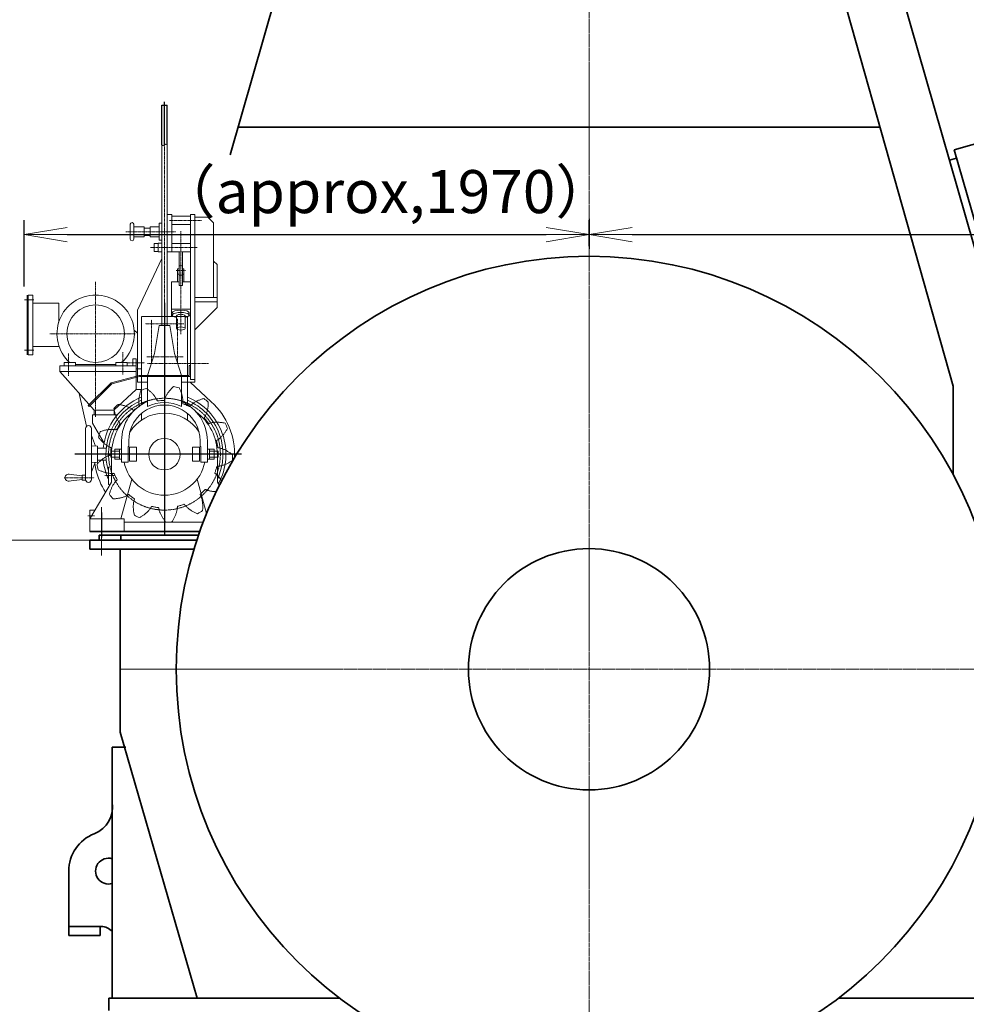
# Model space of a CAD drawing. Extents: x -23964 to 10145, y 8817 to 34888.
# Drawn here: x -21074 to -17772, y 12319 to 15753 of the extents above; entities that cross this region are included whole.
import ezdxf

# ---------------------------------------------------------------- set-up
doc = ezdxf.new("R2010")
doc.units = 0
doc.header["$LTSCALE"] = 5
doc.linetypes.add('CENTER', pattern=[2, 1.25, -0.25, 0.25, -0.25])
doc.linetypes.add('DASHED', pattern=[0.75, 0.5, -0.25])
doc.layers.get('0').update_dxf_attribs({"color": 255, "linetype": 'CONTINUOUS'})
doc.layers.get('Defpoints').update_dxf_attribs({"color": 251, "linetype": 'CONTINUOUS'})
for name, color, linetype, lineweight in [('CENT001', 213, 'CENTER', 18), ('DASH001', 32, 'DASHED', 18), ('DIM001', 255, 'CONTINUOUS', 18), ('LINE001', 2, 'CONTINUOUS', 18), ('LINE002', 4, 'CONTINUOUS', 35), ('実線', 4, 'CONTINUOUS', 35)]:
    doc.layers.add(name, color=color, linetype=linetype, lineweight=lineweight)
doc.styles.add('Dim_std', font='simplex.shx', dxfattribs={"width": 0.8, "bigfont": 'extfont.shx'})
doc.dimstyles.new('S1-50', dxfattribs={"dimscale": 50, "dimtxt": 3, "dimasz": 3, "dimexe": 1, "dimexo": 0.6, "dimgap": 1, "dimtad": 3, "dimzin": 9, "dimdsep": 46, "dimtxsty": 'Dim_std', "dimblk1": 'OPEN', "dimblk2": 'OPEN', "dimsah": 1, "dimcen": 0, "dimazin": 2, "dimtfac": 1, "dimtmove": 0, "dimatfit": 0, "dimldrblk": 'OPEN', "dimfxl": 1, "dimtfill": 1, "dimtolj": 1, "dimtzin": 0, "dimarcsym": 0})

# ---------------------------------------------------------------- blocks, each defined once
blk = doc.blocks.new('_OPEN')
at = {"color": 0, "linetype": 'ByBlock'}
for p, q in [((-1, 0.167), (0, 0)), ((0, 0), (-1, -0.167)), ((0, 0), (-1, 0))]:
    blk.add_line(p, q, dxfattribs=at)
blk = doc.blocks.new('*D30')
at = {"layer": 'Defpoints', "color": 0, "transparency": 16777216}
for p in [(-15487.6, 16088), (-19087.6, 15088.8), (-15487.6, 15003.7)]:
    blk.add_point(p, dxfattribs=at)
at = {"layer": 'DIM001', "color": 0, "lineweight": -2, "transparency": 16777216}
for p, q in [((-15487.6, 16058), (-15487.6, 14953.7)), ((-19087.6, 15058.8), (-19087.6, 14953.7)), ((-18937.6, 15003.7), (-15637.6, 15003.7))]:
    blk.add_line(p, q, dxfattribs=at)
at = {"layer": 'DIM001', "color": 0, "lineweight": -2, "transparency": 16777216, "xscale": 150, "yscale": 150, "zscale": 150, "rotation": 180}
blk.add_blockref('_OPEN', (-19087.6, 15003.7), dxfattribs=at)
at = {"layer": 'DIM001', "color": 0, "lineweight": -2, "transparency": 16777216, "xscale": 150, "yscale": 150, "zscale": 150}
blk.add_blockref('_OPEN', (-15487.6, 15003.7), dxfattribs=at)
at = {"layer": 'DIM001', "color": 0, "transparency": 16777216, "insert": (-16251.1, 15128.7), "char_height": 150, "attachment_point": 5, "style": 'Dim_std', "bg_fill": 3, "box_fill_scale": 1.1, "bg_fill_color": 9, "bg_fill_true_color": 13158600, "bg_fill_transparency": 0}
blk.add_mtext('\\A1;3600', dxfattribs=at)
blk = doc.blocks.new('*D61')
at = {"layer": 'Defpoints', "color": 0, "transparency": 16777216}
for p in [(-19087.6, 15003.7), (-19087.6, 14933.6), (-21057.6, 14792.5)]:
    blk.add_point(p, dxfattribs=at)
at = {"layer": 'DIM001', "color": 0, "lineweight": -2, "transparency": 16777216}
for p, q in [((-21057.6, 14822.5), (-21057.6, 15053.7)), ((-19087.6, 14963.6), (-19087.6, 15053.7)), ((-20907.6, 15003.7), (-19237.6, 15003.7))]:
    blk.add_line(p, q, dxfattribs=at)
at = {"layer": 'DIM001', "color": 0, "lineweight": -2, "transparency": 16777216, "xscale": 150, "yscale": 150, "zscale": 150, "rotation": 180}
blk.add_blockref('_OPEN', (-21057.6, 15003.7), dxfattribs=at)
at = {"layer": 'DIM001', "color": 0, "lineweight": -2, "transparency": 16777216, "xscale": 150, "yscale": 150, "zscale": 150}
blk.add_blockref('_OPEN', (-19087.6, 15003.7), dxfattribs=at)
at = {"layer": 'DIM001', "color": 0, "transparency": 16777216, "insert": (-19797.7, 15153.7), "char_height": 150, "attachment_point": 5, "style": 'Dim_std', "bg_fill": 3, "box_fill_scale": 1.1, "bg_fill_color": 9, "bg_fill_true_color": 13158600, "bg_fill_transparency": 0}
blk.add_mtext('\\A1;（approx,1970）', dxfattribs=at)
blk = doc.blocks.new('クラッチ出力側')
at = {"layer": 'CENT001', "ltscale": 0.5}
for p, q in [((-4457, 17086.7), (-4457, 18337.5)), ((-4439.4, 18074.6), (-4327.8, 18074.6)), ((-4591.2, 18034.9), (-4416.4, 18034.9)), ((-4400.1, 17678.2), (-4400.1, 18036.3)), ((-4505.9, 17980), (-4342.5, 17980)), ((-4416.2, 17899.5), (-4383.8, 17899.5)), ((-4515.6, 17575.1), (-4303.6, 17575.1)), ((-4654.6, 17259.1), (-4252.8, 17259.1))]:
    blk.add_line(p, q, dxfattribs=at)
at = {"layer": 'DASH001', "ltscale": 0.5}
for p, q in [((-4371.2, 17534), (-4371.2, 17567.9)), ((-4371.2, 17567.9), (-4366.7, 17567.9)), ((-4366.7, 17567.9), (-4366.7, 17529.5)), ((-4544.7, 17534), (-4371.2, 17534)), ((-4544.1, 17529.5), (-4366.7, 17529.5))]:
    blk.add_line(p, q, dxfattribs=at)
at = {"layer": 'Defpoints', "ltscale": 0.5}
for p, q in [((-4466.5, 18476.1), (-4447.5, 18476.1)), ((-4466.5, 18337.5), (-4466.5, 18476.1)), ((-4457, 18337.5), (-4457, 18488.2)), ((-4447.5, 18337.5), (-4447.5, 18476.1))]:
    blk.add_line(p, q, dxfattribs=at)
at = {"layer": 'DIM001', "ltscale": 0.5}
blk.add_open_spline([(-4466.5, 18337.5), (-4464.9, 18336.1), (-4461.8, 18333.2), (-4457.2, 18337.4), (-4452.6, 18341), (-4449.3, 18338.7), (-4447.5, 18337.5)], degree=3, knots=[0, 0, 0, 0, 5.482924, 11.075064, 15.792244, 21.643707, 21.643707, 21.643707, 21.643707], dxfattribs=at)
at = {"layer": 'LINE001', "ltscale": 0.5}
for p, q in [((-4466.5, 17707.5), (-4466.5, 18337.5)), ((-4447.5, 17707.5), (-4447.5, 18337.5)), ((-4476, 18064.5), (-4466.5, 18064.5)), ((-4476, 18005.2), (-4476, 18064.5)), ((-4447.5, 18094.8), (-4431.5, 18094.8)), ((-4431.5, 17964.8), (-4431.5, 18094.8)), ((-4431.5, 18088.9), (-4366.7, 18088.9)), ((-4366.7, 17519.9), (-4366.7, 18094.8)), ((-4366.7, 18094.8), (-4350.6, 18094.8)), ((-4350.6, 17510.1), (-4350.6, 18094.8)), ((-4350.6, 18086.1), (-4305.5, 18086.1)), ((-4305.5, 18086.1), (-4285.7, 18065.5)), ((-4285.7, 18065.5), (-4285.7, 17805.8)), ((-4576.1, 18009), (-4576.1, 18060.7)), ((-4564.1, 18009), (-4564.1, 18060.7)), ((-4564.1, 18052.5), (-4528, 18052.5)), ((-4528, 18017.2), (-4528, 18052.5)), ((-4528, 18047.7), (-4507.4, 18047.7)), ((-4507.4, 18017.2), (-4507.4, 18052.5)), ((-4507.4, 18052.5), (-4476, 18052.5)), ((-4431.5, 18060.3), (-4366.7, 18060.3)), ((-4564.1, 18017.2), (-4528, 18017.2)), ((-4528, 18022.1), (-4507.4, 18022.1)), ((-4507.4, 18017.2), (-4476, 18017.2)), ((-4493, 17993.9), (-4479, 17993.9)), ((-4493, 17965.4), (-4493, 17993.9)), ((-4479, 17995), (-4479, 17964.4)), ((-4479, 17995), (-4466.5, 17995)), ((-4476, 18005.2), (-4466.5, 18005.2)), ((-4431.5, 17994.3), (-4366.7, 17994.3)), ((-4479, 17965.4), (-4493, 17965.4)), ((-4479, 17964.4), (-4466.5, 17964.4)), ((-4447.5, 17964.8), (-4366.7, 17964.8)), ((-4406.1, 17847.3), (-4406.1, 17964.8)), ((-4394.1, 17847.3), (-4394.1, 17964.8)), ((-4551.2, 17761.2), (-4466.5, 17941.4)), ((-4285.7, 17932.8), (-4272.6, 17920.3)), ((-4411, 17905.5), (-4406.1, 17905.5)), ((-4411, 17860), (-4411, 17905.5)), ((-4406.1, 17915.7), (-4394.1, 17915.7)), ((-4394.1, 17905.5), (-4389, 17905.5)), ((-4389, 17860), (-4389, 17905.5)), ((-4272.6, 17920.3), (-4272.6, 17770.2)), ((-4432.9, 17741.7), (-4432.9, 17860)), ((-4432.9, 17860), (-4406.1, 17860)), ((-4411, 17887.2), (-4406.1, 17887.2)), ((-4406.1, 17883.2), (-4394.1, 17883.2)), ((-4394.1, 17887.2), (-4389, 17887.2)), ((-4394.1, 17860), (-4366.7, 17860)), ((-4406.1, 17847.3), (-4394.1, 17847.3)), ((-4350.6, 17805.8), (-4272.6, 17805.8)), ((-4350.6, 17790), (-4272.6, 17790)), ((-4551.2, 17510.1), (-4551.2, 17761.2)), ((-4432.9, 17764.4), (-4366.7, 17764.4)), ((-4272.6, 17770.2), (-4350.6, 17693.3)), ((-4432.9, 17741.7), (-4428.7, 17741.7)), ((-4429.8, 17752), (-4429.8, 17744.1)), ((-4415.3, 17741.5), (-4415.3, 17697.3)), ((-4385, 17741.5), (-4385, 17697.3)), ((-4371.6, 17741.7), (-4366.7, 17741.7)), ((-4370.5, 17752), (-4370.5, 17744.1)), ((-4492.1, 17610.5), (-4476, 17707.5)), ((-4476, 17707.5), (-4437.9, 17707.5)), ((-4421.9, 17610.5), (-4437.9, 17707.5)), ((-4516.7, 17533.7), (-4492.1, 17610.5)), ((-4397.2, 17533.7), (-4421.9, 17610.5)), ((-4642.8, 17508.1), (-4544.7, 17534)), ((-4640.5, 17504), (-4544.1, 17529.5)), ((-4516.7, 17425), (-4516.7, 17533.7)), ((-4397.2, 17425), (-4397.2, 17533.7)), ((-4366.7, 17519.9), (-4350.6, 17519.9)), ((-4723.1, 17428.8), (-4642.8, 17508.1)), ((-4719.9, 17425.6), (-4640.5, 17504)), ((-4551.2, 17510.1), (-4516.7, 17510.1)), ((-4397.2, 17510.1), (-4350.6, 17510.1)), ((-4723.1, 17428.8), (-4719.9, 17425.6)), ((-4630.5, 17241.4), (-4630.5, 17276.1)), ((-4630.5, 17276.1), (-4606.5, 17276.1)), ((-4614.4, 17241.4), (-4614.4, 17276.1)), ((-4606.5, 17231.7), (-4606.5, 17306)), ((-4583.3, 17231.7), (-4583.3, 17286.4)), ((-4583.3, 17286.4), (-4581.5, 17286.4)), ((-4581.5, 17286.4), (-4581.5, 17306)), ((-4579.5, 17283), (-4554.3, 17283)), ((-4579.5, 17235.2), (-4579.5, 17283)), ((-4554.3, 17235.2), (-4554.3, 17283)), ((-4334.4, 17283), (-4359.6, 17283)), ((-4359.6, 17235.2), (-4359.6, 17283)), ((-4334.4, 17235.2), (-4334.4, 17283)), ((-4332.4, 17286.4), (-4332.4, 17306)), ((-4330.6, 17286.4), (-4332.4, 17286.4)), ((-4330.6, 17231.7), (-4330.6, 17286.4)), ((-4307.4, 17231.7), (-4307.4, 17306)), ((-4283.4, 17276.1), (-4307.4, 17276.1)), ((-4299.5, 17241.4), (-4299.5, 17276.1)), ((-4283.4, 17241.4), (-4283.4, 17276.1)), ((-4644.1, 17269.1), (-4614.4, 17269.1)), ((-4644.1, 17249.1), (-4644.1, 17269.1)), ((-4644.1, 17249.1), (-4614.4, 17249.1)), ((-4630.5, 17241.4), (-4606.5, 17241.4)), ((-4283.4, 17241.4), (-4307.4, 17241.4)), ((-4269.8, 17269.1), (-4299.5, 17269.1)), ((-4269.8, 17249.1), (-4299.5, 17249.1)), ((-4269.8, 17249.1), (-4269.8, 17269.1)), ((-4606.5, 17231.7), (-4583.3, 17231.7)), ((-4579.5, 17235.2), (-4554.3, 17235.2)), ((-4334.4, 17235.2), (-4359.6, 17235.2)), ((-4307.4, 17231.7), (-4330.6, 17231.7)), ((-4307.4, 17231.7), (-4330.6, 17231.7))]:
    blk.add_line(p, q, dxfattribs=at)
for centre, radius, start, end in [((-4570.1, 18060.7), 5.99, 0, 180), ((-4570.1, 18009), 5.99, 180, 0), ((-4457, 17306), 149.6, 113.5308, 180.0014), ((-4457, 17306), 124.6, 359.9986, 180.0014), ((-4457, 17306), 133.1, 63.3516, 116.6484), ((-4457, 17306), 149.6, 359.9986, 66.4692)]:
    blk.add_arc(centre, radius, start, end, dxfattribs=at)
for centre, start_param, end_param in [((-4400.1, 17744.1), 2.107434, 7.317344), ((-4400.1, 17752), 3.141593, 6.283185)]:
    blk.add_ellipse(centre, major_axis=(-29.6, 0), ratio=0.31258, start_param=start_param, end_param=end_param, dxfattribs=at)
at = {"layer": 'LINE001', "ltscale": 0.5, "extrusion": (0, 0, -1)}
for centre, start_param, end_param in [((-4400.1, 17741.5), -3.141593, 0), ((-4400.1, 17697.3), -3.141592653589793, 3.141592653589793)]:
    blk.add_ellipse(centre, major_axis=(15.1, 0), ratio=0.355488, start_param=start_param, end_param=end_param, dxfattribs=at)
blk = doc.blocks.new('A$C22B43192')
at = {"layer": 'LINE001'}
for points in [[(-33.4, 184.5), (-33.3, 184.5), (-33.2, 184.6), (-33.1, 184.6), (-33.1, 184.7), (-33, 184.7), (-32.9, 184.8), (-32.8, 184.9), (-32.8, 185), (-32.7, 185.1), (-32.7, 185.3), (-32.6, 185.4), (-32.6, 185.6), (-32.5, 185.8), (-32.5, 185.9), (-32.4, 186.1), (-32.4, 186.3), (-32.4, 186.5), (-32.4, 186.8), (-32.4, 187), (-32.4, 187.3), (-32.3, 187.5), (-32.3, 187.8), (-32.3, 188), (-32.2, 188.3), (-32.2, 188.5), (-32.2, 188.8), (-32.2, 189.1), (-32.1, 189.3), (-32.1, 189.6), (-32, 189.8), (-32, 190.1), (-32, 190.4), (-31.9, 190.6), (-31.9, 190.9), (-31.8, 191.1), (-31.8, 191.4), (-31.8, 191.6), (-31.7, 191.9), (-31.7, 192.2), (-31.6, 192.4), (-31.2, 194.6), (-30.6, 196.9), (-30, 199.1), (-29.3, 201.4), (-28.6, 203.6), (-27.8, 205.9), (-26.9, 208.1), (-26, 210.4), (-25, 212.7), (-23.9, 214.9), (-22.8, 217.2), (-21.6, 219.4), (-20.4, 221.7), (-19.1, 223.9), (-17.7, 226.2), (-16.3, 228.4), (-14.9, 230.6), (-13.3, 232.9), (-11.8, 235.1), (-10.1, 237.3)], [(33.4, 184.5), (33.3, 184.5), (33.2, 184.6), (33.1, 184.6), (33.1, 184.7), (33, 184.7), (32.9, 184.8), (32.8, 184.9), (32.8, 185), (32.7, 185.1), (32.7, 185.3), (32.6, 185.4), (32.6, 185.6), (32.5, 185.8), (32.5, 185.9), (32.4, 186.1), (32.4, 186.3), (32.4, 186.5), (32.4, 186.8), (32.4, 187), (32.4, 187.3), (32.3, 187.5), (32.3, 187.8), (32.3, 188), (32.2, 188.3), (32.2, 188.5), (32.2, 188.8), (32.2, 189.1), (32.1, 189.3), (32.1, 189.6), (32, 189.8), (32, 190.1), (32, 190.4), (31.9, 190.6), (31.9, 190.9), (31.8, 191.1), (31.8, 191.4), (31.8, 191.6), (31.7, 191.9), (31.7, 192.2), (31.6, 192.4), (31.2, 194.6), (30.6, 196.9), (30, 199.1), (29.3, 201.4), (28.6, 203.6), (27.8, 205.9), (26.9, 208.1), (26, 210.4), (25, 212.7), (23.9, 214.9), (22.8, 217.2), (21.6, 219.4), (20.4, 221.7), (19.1, 223.9), (17.7, 226.2), (16.3, 228.4), (14.9, 230.6), (13.3, 232.9), (11.8, 235.1), (10.1, 237.3)]]:
    blk.add_lwpolyline(points, dxfattribs=at)
for radius, start, end in [(237.5, 87.5531, 92.4469), (187.5, 100.2552, 103.8462), (187.5, 76.1538, 79.7448)]:
    blk.add_arc((0, 0), radius, start, end, dxfattribs=at)
blk = doc.blocks.new('A$C13997823')
at = {"layer": 'CENT001'}
blk.add_circle((0, 0), 195, dxfattribs=at)
at = {"layer": 'LINE001'}
for points in [[(184.4, -34.2), (184.3, -34.3), (184.3, -34.4), (184.4, -34.5), (184.4, -34.6), (184.4, -34.7), (184.5, -34.8), (184.5, -34.9), (184.6, -35), (184.7, -35.1), (184.8, -35.2), (184.9, -35.3), (185.1, -35.4), (185.2, -35.5), (185.4, -35.6), (185.5, -35.7), (185.7, -35.8), (185.9, -35.9), (186.1, -36), (186.3, -36.1), (186.6, -36.1), (186.8, -36.3), (187, -36.4), (187.3, -36.5), (187.5, -36.6), (187.7, -36.7), (187.9, -36.9), (188.2, -37), (188.4, -37.1), (188.6, -37.2), (188.9, -37.4), (189.1, -37.5), (189.3, -37.6), (189.5, -37.7), (189.8, -37.9), (190, -38), (190.2, -38.1), (190.4, -38.3), (190.7, -38.4), (190.9, -38.5), (191.1, -38.7), (193, -39.9), (194.9, -41.2), (196.8, -42.5), (198.7, -44), (200.5, -45.5), (202.4, -47), (204.2, -48.6), (205.9, -50.3), (207.7, -52.1), (209.4, -53.8), (211.2, -55.7), (212.6, -57.3)], [(160.7, -96.6), (160.7, -96.6), (160.8, -96.5), (160.9, -96.4), (160.9, -96.4), (161, -96.3), (161.1, -96.3), (161.3, -96.3), (161.4, -96.3), (161.5, -96.2), (161.7, -96.2), (161.8, -96.2), (162, -96.3), (162.1, -96.3), (162.3, -96.3), (162.5, -96.3), (162.7, -96.4), (162.9, -96.4), (163.2, -96.5), (163.4, -96.6), (163.6, -96.7), (163.9, -96.7), (164.1, -96.8), (164.4, -96.9), (164.6, -96.9), (164.9, -97), (165.1, -97), (165.4, -97.1), (165.6, -97.2), (165.9, -97.2), (166.1, -97.3), (166.4, -97.3), (166.6, -97.4), (166.9, -97.4), (167.2, -97.5), (167.4, -97.5), (167.7, -97.6), (167.9, -97.6), (168.2, -97.7), (168.4, -97.7), (168.7, -97.8), (171, -98.2), (173.2, -98.4), (175.5, -98.7), (177.9, -98.8), (180.3, -98.9), (182.7, -99), (185.1, -99), (187.5, -98.9), (190, -98.8), (192.5, -98.6), (195, -98.3), (197.5, -98), (200.1, -97.7), (200.8, -97.6)]]:
    blk.add_lwpolyline(points, dxfattribs=at)
for start, end in [(349.486, 353.0769), (325.3846, 328.9756)]:
    blk.add_arc((0, 0), 187.5, start, end, dxfattribs=at)
at = {"layer": 'LINE001', "ltscale": 0.5}
for rotation in [27.69230769230769, 332.3076923076921, 55.38461538461537, 304.6153846153845, 83.07692307692304, 276.9230769230769, 110.7692307692307, 138.4615384615384, 221.5384615384615, 166.1538461538461, 193.8461538461538]:
    blk.add_blockref('A$C22B43192', (0, 0), dxfattribs=dict(at, rotation=rotation))
blk.add_blockref('A$C22B43192', (0, 0), dxfattribs=at)
blk = doc.blocks.new('A$C5FE060A0')
at = {"layer": 'CENT001', "ltscale": 0.5}
for p, q in [((-1694, 1351.3), (-1694, 880.6)), ((-1386, 1205), (-1521.6, 1205)), ((-1499, 1069.5), (-1499, 1218.4)), ((-1409, 1067.6), (-1409, 1221.8)), ((-1854.3, 1170), (-1555.9, 1170)), ((-1789, 1022.7), (-1789, 1100.7)), ((-1599, 1028.3), (-1599, 1105.6)), ((-1582.8, 1069), (-1523.7, 1069)), ((-1388.6, 1090), (-1515.5, 1090)), ((-1804.2, 668.1), (-1698.8, 668.1)), ((-1662.5, 675.2), (-1628.2, 675.2)), ((-1698.5, 534.6), (-1722.2, 534.6))]:
    blk.add_line(p, q, dxfattribs=at)
at = {"layer": 'CENT001'}
blk.add_line((-1674, 565), (-1674, 395.3), dxfattribs=at)
at = {"layer": 'DASH001', "ltscale": 0.5}
for p, q in [((-1374, 1230), (-1534, 1230)), ((-1534, 1001), (-1534, 1230)), ((-1374, 1001), (-1374, 1230))]:
    blk.add_line(p, q, dxfattribs=at)
at = {"layer": 'Defpoints', "ltscale": 0.5}
for p, q in [((-1933, 1304.5), (-1933, 1096.6)), ((-1454, 1278.3), (-1454, 470.5)), ((-1185.7, 750), (-1767, 750)), ((-1674, 546.3), (-1674, 460))]:
    blk.add_line(p, q, dxfattribs=at)
at = {"layer": 'DIM001', "ltscale": 0.5}
for p, q in [((-1942.8, 1287.9), (-1909.3, 1287.9)), ((-1933, 1292.5), (-1929.3, 1292.5)), ((-1933, 1292.5), (-1933, 1283.4)), ((-1933, 1283.4), (-1929.3, 1283.4)), ((-1942.8, 1113.2), (-1909.3, 1113.2)), ((-1933, 1117.8), (-1929.3, 1117.8)), ((-1933, 1108.6), (-1933, 1117.8)), ((-1933, 1108.6), (-1929.3, 1108.6)), ((-1823, 1125.1), (-1823, 1130.1))]:
    blk.add_line(p, q, dxfattribs=at)
at = {"layer": 'LINE001', "ltscale": 0.5}
for p, q in [((-1929.3, 1096.6), (-1929.3, 1304.5)), ((-1912.7, 1304.5), (-1929.3, 1304.5)), ((-1912.7, 1096.6), (-1912.7, 1304.5)), ((-1823, 1276.7), (-1912.7, 1276.7)), ((-1823, 1209.9), (-1823, 1276.7)), ((-1548.2, 1171.6), (-1559.5, 1182.1)), ((-1823, 1125.1), (-1912.7, 1125.1)), ((-1912.7, 1096.6), (-1929.3, 1096.6)), ((-1804, 1070), (-1764, 1070)), ((-1804, 1070), (-1804, 1058)), ((-1764, 1070), (-1764, 1058)), ((-1624, 1070), (-1584, 1070)), ((-1624, 1070), (-1624, 1058)), ((-1584, 1070), (-1584, 1058)), ((-1564.9, 1058.2), (-1564.9, 1082.4)), ((-1564.9, 1082.4), (-1552.8, 1082.4)), ((-1552.8, 1082.4), (-1552.8, 1058)), ((-1818.7, 1058), (-1552.8, 1058)), ((-1818.7, 1058), (-1818.7, 1037.9)), ((-1818.7, 1037.9), (-1552.8, 1037.9)), ((-1818.7, 1037.9), (-1699.6, 903.8)), ((-1764, 1063.3), (-1624, 1063.3)), ((-1552.8, 1058), (-1552.8, 975.1)), ((-1552.8, 1047.9), (-1534, 1047.9)), ((-1534, 923.3), (-1534, 1001)), ((-1374, 923.3), (-1374, 1001)), ((-1290.7, 932.4), (-1364.6, 1001)), ((-1751, 961.8), (-1725.9, 847.3)), ((-1630.5, 903.8), (-1552.8, 975.1)), ((-1552.8, 975.1), (-1534, 975.1)), ((-1699.6, 903.8), (-1630.5, 903.8)), ((-1699.6, 903.8), (-1699.6, 887.6)), ((-1699.6, 903.8), (-1629.6, 903.8)), ((-1629.6, 887.6), (-1629.6, 903.8)), ((-1704.8, 887.6), (-1618.3, 887.6)), ((-1704.8, 887.6), (-1704.8, 857.9)), ((-1534, 868.9), (-1534, 892.4)), ((-1374, 868.9), (-1374, 892.4)), ((-1729.6, 839.3), (-1729.6, 662)), ((-1708.4, 839.3), (-1708.4, 662)), ((-1704.8, 857.9), (-1664.7, 789)), ((-1708.4, 815.6), (-1695, 778.4)), ((-1708.4, 779.7), (-1687.4, 777.7)), ((-1687.4, 777.7), (-1687.4, 722.3)), ((-1687.4, 770.6), (-1657.3, 770.6)), ((-1708.4, 720.3), (-1687.4, 722.3)), ((-1708.4, 688.6), (-1695.6, 721.5)), ((-1687.4, 729.4), (-1657.3, 729.4)), ((-1638.5, 750), (-1638.5, 652.7)), ((-1269.5, 750), (-1269.5, 652.7)), ((-1697.4, 717.1), (-1693.1, 697.5)), ((-1649.5, 704.9), (-1638.5, 707)), ((-1649.5, 704.9), (-1649.5, 646)), ((-1741.1, 674.4), (-1788.8, 680.2)), ((-1741.1, 661.8), (-1788.8, 655.9)), ((-1741.1, 676.7), (-1741.1, 659.5)), ((-1741.1, 676.7), (-1729.6, 676.7)), ((-1741.1, 659.5), (-1729.3, 659.5)), ((-1714, 525), (-1638.5, 652.7)), ((-1606.1, 525), (-1567.5, 662.6)), ((-1306.8, 542.6), (-1340.4, 662.6)), ((-1262.5, 640.9), (-1269.5, 652.7)), ((-1649.5, 646), (-1645, 641.6)), ((-1714, 554.4), (-1714, 480)), ((-1696.6, 554.4), (-1714, 554.4)), ((-1594, 525), (-1714, 525)), ((-1594, 525), (-1594, 480)), ((-1594, 513.4), (-1318.4, 513.4)), ((-1594, 480), (-1714, 480))]:
    blk.add_line(p, q, dxfattribs=at)
for centre, radius in [((-1694, 1170), 100.4), ((-1454, 750), 55)]:
    blk.add_circle(centre, radius, dxfattribs=at)
for centre, radius, start, end in [((-1694, 1170), 135, 312.2054, 227.7946), ((-1454, 750), 214.3, 111.9169, 174.4816), ((-1454, 750), 204.3, 113.0483, 196.8684), ((-1454, 750), 214.3, 331.2427, 68.0831), ((-1454, 750), 204.3, 334.5297, 66.9517), ((-1454, 750), 244.8, 357.1914, 48.1628), ((-1454, 750), 184.5, 126.7921, 180), ((-1454, 750), 143.3, 32.5125, 147.4875), ((-1454, 750), 184.5, 0, 53.2079), ((-1719, 839.3), 10.6, 0, 180), ((-1454, 750), 214.3, 185.5184, 204.1641), ((-1454, 750), 143.3, 191.0002, 348.9998), ((-1454, 750), 244.8, 192.3816, 212.8954), ((-1788.8, 668.1), 12.2, 75.9747, 284.0253), ((-1719, 662), 10.6, 180, 0)]:
    blk.add_arc(centre, radius, start, end, dxfattribs=at)
at = {"layer": 'LINE002', "ltscale": 0.5}
for p, q in [((-1714, 480), (-1330.6, 480)), ((-1714, 450), (-1340.9, 450))]:
    blk.add_line(p, q, dxfattribs=at)
at = {"layer": 'DIM001'}
blk.add_blockref('クラッチ出力側', (3003, -16509.1), dxfattribs=at)
at = {"layer": 'LINE001', "ltscale": 0.5, "rotation": 350.0349528189198}
blk.add_blockref('A$C13997823', (-1454, 750), dxfattribs=at)
blk = doc.blocks.new('A$C7F470548')
at = {"layer": 'LINE001', "ltscale": 0.5}
blk.add_blockref('A$C5FE060A0', (-27, 0), dxfattribs=at)
blk = doc.blocks.new('A$C306458E9')
at = {"layer": 'LINE002'}
for p, q in [((979.7, 5204.5), (1073.3, 5531)), ((2434, 5547), (1052, 5547)), ((1052, 5531), (1052, 5547)), ((2430, 5531), (1052, 5531)), ((2430, 5531), (2430, 5547)), ((2700, 4515), (2411.3, 5522)), ((489.5, 3494.3), (720.4, 4300)), ((2761.6, 4300), (3373, 2167)), ((3751, 4259), (3751, 4300)), ((3921, 4259), (3921, 4300)), ((3921, 4278), (3751, 4278)), ((3751, 4259), (3921, 4259)), ((3761, 4259), (3761, 4161.5)), ((3861, 4259), (3861, 4139)), ((3761, 4161.5), (3238, 3058.5)), ((3761, 4161.5), (3861, 4139)), ((3861, 4139), (3309, 2974.8)), ((3015.2, 3511.6), (3148.7, 3549.9)), ((3146.8, 3556.5), (3148, 3559.3)), ((3270.1, 3126.3), (3146.8, 3556.5)), ((3148, 3559.3), (3153.6, 3556.8)), ((3276, 3138.7), (3157.4, 3552.4)), ((3149.3, 3043.5), (3015.2, 3511.6)), ((2998, 3475.4), (3023.4, 3482.7)), ((3206.2, 3391.4), (3240.3, 3334.6)), ((3241.4, 3332.1), (3268.2, 3238.6)), ((3269.7, 3169.7), (3268.6, 3235.9)), ((3237.9, 3058.5), (3166, 3037.9)), ((3237.9, 3058.5), (3308.9, 2974.8)), ((3238, 3058.5), (3309, 2974.8)), ((3123.9, 3036.2), (3163.3, 3047.5)), ((3145, 3042.3), (3200.1, 2850)), ((3218.4, 2855.2), (3163.3, 3047.5)), ((3308.9, 2974.8), (3193.6, 2941.8)), ((3213.7, 2871.5), (3333.3, 2905.8)), ((3331.4, 2912.5), (3332.7, 2915.2)), ((3491.5, 2354.1), (3331.4, 2912.5)), ((3332.7, 2915.2), (3338.2, 2912.8)), ((3498.3, 2363.2), (3342.1, 2908.3)), ((3179, 2843.9), (3218.4, 2855.2)), ((3356, 2322.5), (3204.5, 2851.2)), ((3182.6, 2831.4), (3208.1, 2838.7)), ((3390.8, 2747.3), (3424.9, 2690.5)), ((3011, 2687), (3011, 2378.7)), ((3426, 2688), (3452.8, 2594.5)), ((3454.4, 2525.6), (3453.2, 2591.8)), ((3322.3, 2344), (3347.8, 2351.3)), ((3356, 2322.5), (3489.6, 2360.7)), ((3491.5, 2354.1), (3494, 2352.4)), ((3494, 2352.4), (3497.4, 2357.4)), ((378.8, 2167), (31.9, 2167)), ((31.9, 2150), (31.9, 2167)), ((3103.2, 2167), (3450.1, 2167)), ((3450.1, 2150), (3450.1, 2167))]:
    blk.add_line(p, q, dxfattribs=at)
at = {"layer": 'LINE002', "ltscale": 0.5}
for p, q in [((2556.1, 4300), (3011, 2687)), ((2756.1, 3591), (517.2, 3591)), ((378.8, 2167), (108, 2167))]:
    blk.add_line(p, q, dxfattribs=at)
at = {"layer": 'LINE002'}
for centre, radius, start, end in [((3150.7, 3550.4), 7, 15.9953, 65.9953), ((3231.3, 3329.2), 10.5, 15.9953, 30.9953), ((3258.1, 3235.7), 10.5, 0.9953, 15.9953), ((3335.3, 2906.4), 7, 15.9953, 65.9953), ((3415.9, 2685.1), 10.5, 15.9953, 30.9953), ((3415.9, 2685.1), 10.5, 15.9953, 30.9953), ((3442.7, 2591.7), 10.5, 0.9953, 15.9953), ((3491.6, 2361.3), 7, 325.9953, 15.9953)]:
    blk.add_arc(centre, radius, start, end, dxfattribs=at)

msp = doc.modelspace()

# ---------------------------------------------------------------- linework, layer by layer
at = {"layer": 'CENT001'}
for p, q in [((-19087.6374, 21845.6086), (-19087.6374, 11532.7528)), ((-17324.7719, 13487.985), (-20723.7823, 13487.985))]:
    msp.add_line(p, q, dxfattribs=at)
at = {"layer": 'LINE001'}
msp.add_line((-20770.6374, 13937.985), (-21418.6914, 13937.985), dxfattribs=at)
at = {"layer": 'LINE002'}
for p, q in [((-20720.6374, 13937.985), (-20720.6374, 13954.985)), ((-20449.8088, 13954.985), (-20720.6374, 13954.985)), ((-20828.6374, 13937.985), (-20828.6374, 13906.985)), ((-20828.6374, 13937.985), (-20828.6374, 13906.985)), ((-20828.6374, 13906.985), (-20723.6374, 13906.985)), ((-20828.6374, 13906.985), (-20723.6374, 13906.985)), ((-20455.5189, 13937.985), (-20770.6374, 13937.985)), ((-20723.6374, 13906.985), (-20702.6374, 13906.985)), ((-20723.6374, 13906.985), (-20723.6374, 13269.0013)), ((-20723.6374, 13906.985), (-20702.6374, 13906.985)), ((-20723.6374, 13906.985), (-20723.6374, 13269.0013)), ((-20702.6374, 13906.985), (-20465.3307, 13906.985)), ((-20702.6374, 13906.985), (-20465.3307, 13906.985)), ((-20723.6374, 13269.0013), (-20454.5027, 12340.985)), ((-20723.6374, 13269.0013), (-20454.5027, 12340.985)), ((-20703.0521, 13215.985), (-20751.0521, 13215.985)), ((-20751.0521, 12340.985), (-20751.0521, 13215.985)), ((-20902.6927, 12783.985), (-20902.6927, 12558.985)), ((-20787.9333, 12590.985), (-20902.6927, 12590.985)), ((-20792.6927, 12590.985), (-20792.6927, 12558.985)), ((-20792.6927, 12558.985), (-20902.6927, 12558.985)), ((-20762.6374, 12340.985), (-20762.6374, 12297.985)), ((-19958.2642, 12340.985), (-20762.6374, 12340.985)), ((-18217.0106, 12340.985), (-17412.6374, 12340.985))]:
    msp.add_line(p, q, dxfattribs=at)
msp.add_circle((-19087.6374, 13487.985), 1440, dxfattribs=at)
for centre, radius, start, end in [((-20849.6927, 13007.6611), 100, 291.2538092, 9.4581073), ((-20762.6927, 12783.985), 140, 111.2538092, 180), ((-20764.0521, 12783.985), 45, 73.2085529, 286.7914471), ((-20789.2927, 12540.985), 50, 40.1097277, 90)]:
    msp.add_arc(centre, radius, start, end, dxfattribs=at)
at = {"layer": '実線'}
for p, q in [((-20828.6374, 13937.985), (-20461.8339, 13937.985)), ((-20828.6374, 13937.985), (-20828.6374, 13906.985)), ((-20828.6374, 13906.985), (-20723.6374, 13906.985)), ((-20461.8339, 13937.985), (-20770.6374, 13937.985)), ((-20723.6374, 13906.985), (-20702.6374, 13906.985)), ((-20702.6374, 13906.985), (-20471.6009, 13906.985))]:
    msp.add_line(p, q, dxfattribs=at)
msp.add_circle((-19087.6374, 13487.985), 420.588, dxfattribs=at)

# ---------------------------------------------------------------- next in the draw order: dimensions: what is measured, and where the dimension line sits
at = {"layer": 'DIM001'}
dim = msp.add_linear_dim(base=(-15487.6374, 15003.7129), p1=(-19087.6374, 15088.7508), p2=(-15487.6374, 16087.985), dimstyle='S1-50', override={"dimtxsty": 'Dim_std'}, dxfattribs=at)
dim.commit()
dim.dimension.update_dxf_attribs({"geometry": '*D30', "text_midpoint": (-16251.0938, 15003.7129), "dimtype": 160})

# ---------------------------------------------------------------- next in the draw order: linework, layer by layer
at = {"layer": 'LINE002'}
for p, q in [((-18272.5333, 16087.985), (-17817.6374, 14474.985)), ((-18072.5821, 15378.985), (-20278.4561, 15378.985))]:
    msp.add_line(p, q, dxfattribs=at)

# ---------------------------------------------------------------- next in the draw order: dimensions: what is measured, and where the dimension line sits
at = {"layer": 'DIM001'}
dim = msp.add_linear_dim(base=(-19087.6374, 15003.7129), p1=(-21057.6374, 14792.5166), p2=(-19087.6374, 14933.5755), text='（approx,<>）', dimstyle='S1-50', dxfattribs=at)
dim.commit()
dim.dimension.update_dxf_attribs({"geometry": '*D61', "text_midpoint": (-19797.7007, 15003.7129), "dimtype": 160})

# ---------------------------------------------------------------- next in the draw order: block references
at = {"layer": 'CENT001'}
msp.add_blockref('A$C7F470548', (-19087.6374, 13487.985), dxfattribs=at)
at = {"layer": 'DIM001', "color": 6}
msp.add_blockref('A$C306458E9', (-20828.6374, 11787.985), dxfattribs=at)

doc.saveas('drawing.dxf')
